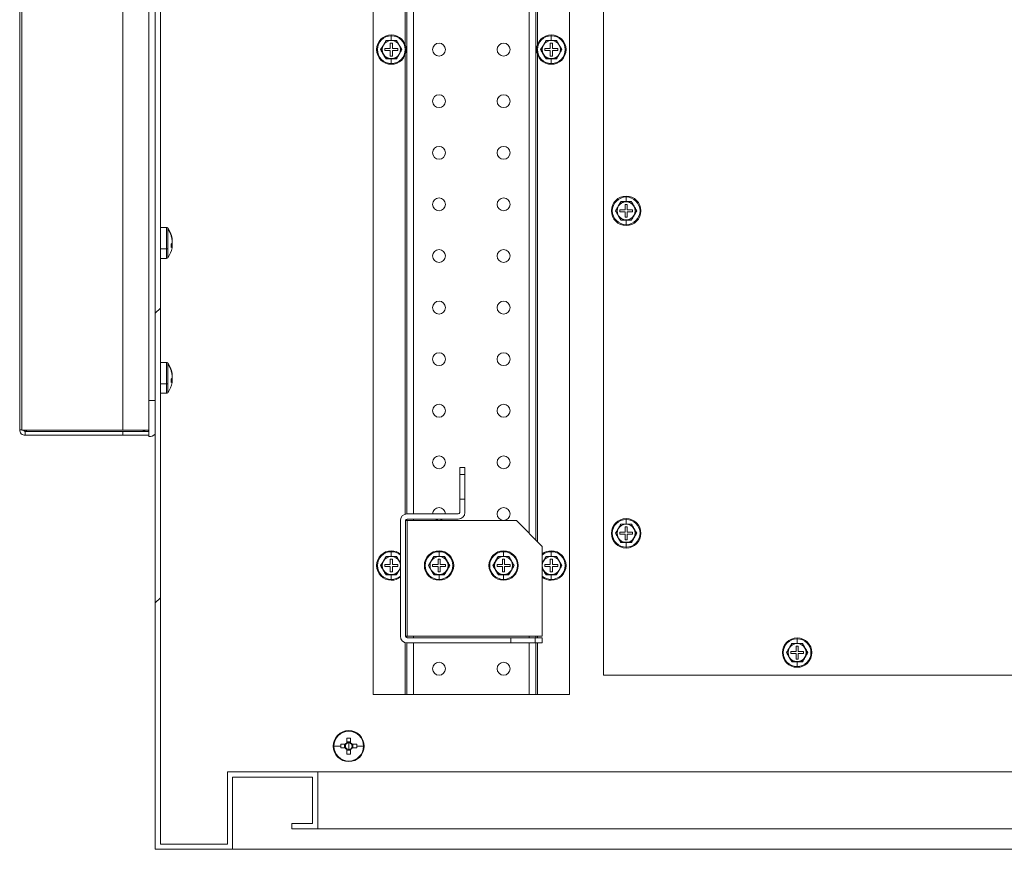
# Model space of a CAD drawing. Units: millimetres. Extents: x 63 to 8701, y 73 to 6222.
# Drawn here: x 4086 to 4467, y 1121 to 1442 of the extents above; entities that cross this region are included whole.
import ezdxf

# ---------------------------------------------------------------- set-up
doc = ezdxf.new("R2010")
doc.units = ezdxf.units.MM
doc.header["$LTSCALE"] = 5
doc.layers.get('0').update_dxf_attribs({"color": 1})
doc.layers.add('KATMAN1', color=7, linetype='Continuous')

msp = doc.modelspace()

# ---------------------------------------------------------------- hatches: boundary and pattern name
at = {"layer": 'KATMAN1', "linetype": 'Continuous', "lineweight": 18}
h = msp.add_hatch(dxfattribs=at)
h.set_pattern_fill('ANSI32', color=256, scale=25, style=0)
h.set_pattern_definition([(45, (-3324.36, -1419.54), (-168.38, 168.38), []), (45, (-3212.1, -1419.54), (-168.38, 168.38), [])])
h.paths.add_polyline_path([(4191.18, 1128.57), (4201.18, 1128.57), (4201.18, 1150.57), (4166.18, 1150.57), (4166.18, 1122.57), (4140.18, 1122.57), (4140.18, 1738.57), (4166.18, 1738.57), (4166.18, 1710.57), (4201.18, 1710.57), (4201.18, 1732.57), (4191.18, 1732.57), (4191.18, 1730.57), (4199.18, 1730.57), (4199.18, 1712.57), (4168.18, 1712.57), (4168.18, 1740.57), (4138.18, 1740.57), (4138.18, 1120.57), (4168.18, 1120.57), (4168.18, 1148.57), (4199.18, 1148.57), (4199.18, 1130.57), (4191.18, 1130.57)], flags=0)

# ---------------------------------------------------------------- linework, layer by layer
at = {"color": 7, "linetype": 'Continuous', "lineweight": 18}
for p, q in [((4138.18, 1120.57), (4138.18, 1740.57)), ((4140.18, 1122.57), (4140.18, 1738.57)), ((4222.68, 1680.57), (4222.68, 1180.57)), ((4298.68, 1180.57), (4298.68, 1680.57)), ((4311.93, 1188.07), (4311.93, 1673.07)), ((4285.68, 1620.67), (4285.68, 1240.47)), ((4235.68, 1250.57), (4235.68, 1610.57)), ((4085.68, 1283.16), (4085.68, 1578.96)), ((4086.47, 1579.06), (4086.47, 1283.06)), ((4125.68, 1579.06), (4125.68, 1283.06)), ((4135.68, 1294.56), (4135.68, 1567.06)), ((4229.68, 1434.13), (4229.68, 1435.94)), ((4291.68, 1434.13), (4291.68, 1435.94)), ((4226.65, 1432.32), (4225.64, 1430.57)), ((4227.66, 1434.07), (4226.65, 1432.32)), ((4227.18, 1430.97), (4227.18, 1430.17)), ((4229.28, 1430.97), (4227.18, 1430.97)), ((4227.62, 1434.14), (4229.68, 1434.13)), ((4229.68, 1434.07), (4227.66, 1434.07)), ((4230.08, 1433.07), (4229.28, 1433.07)), ((4229.28, 1433.07), (4229.28, 1430.97)), ((4229.68, 1434.13), (4231.74, 1434.14)), ((4231.7, 1434.07), (4229.68, 1434.07)), ((4230.08, 1430.97), (4230.08, 1433.07)), ((4232.18, 1430.97), (4230.08, 1430.97)), ((4232.71, 1432.32), (4231.7, 1434.07)), ((4232.18, 1430.17), (4232.18, 1430.97)), ((4233.72, 1430.57), (4232.71, 1432.32)), ((4288.65, 1432.32), (4287.64, 1430.57)), ((4289.66, 1434.07), (4288.65, 1432.32)), ((4289.18, 1430.97), (4289.18, 1430.17)), ((4291.28, 1430.97), (4289.18, 1430.97)), ((4289.62, 1434.14), (4291.68, 1434.13)), ((4291.68, 1434.07), (4289.66, 1434.07)), ((4292.08, 1433.07), (4291.28, 1433.07)), ((4291.28, 1433.07), (4291.28, 1430.97)), ((4291.68, 1434.13), (4293.74, 1434.14)), ((4293.7, 1434.07), (4291.68, 1434.07)), ((4292.08, 1430.97), (4292.08, 1433.07)), ((4294.18, 1430.97), (4292.08, 1430.97)), ((4294.71, 1432.32), (4293.7, 1434.07)), ((4294.18, 1430.17), (4294.18, 1430.97)), ((4295.72, 1430.57), (4294.71, 1432.32)), ((4225.64, 1430.57), (4226.65, 1428.82)), ((4226.65, 1428.82), (4227.66, 1427.07)), ((4227.18, 1430.17), (4229.28, 1430.17)), ((4229.68, 1427), (4227.62, 1427)), ((4227.66, 1427.07), (4229.68, 1427.07)), ((4229.28, 1430.17), (4229.28, 1428.07)), ((4229.28, 1428.07), (4230.08, 1428.07)), ((4229.68, 1427.07), (4231.7, 1427.07)), ((4231.74, 1427), (4229.68, 1427)), ((4229.68, 1427), (4229.68, 1425.2)), ((4230.08, 1428.07), (4230.08, 1430.17)), ((4230.08, 1430.17), (4232.18, 1430.17)), ((4231.7, 1427.07), (4232.71, 1428.82)), ((4232.71, 1428.82), (4233.72, 1430.57)), ((4287.64, 1430.57), (4288.65, 1428.82)), ((4288.65, 1428.82), (4289.66, 1427.07)), ((4289.18, 1430.17), (4291.28, 1430.17)), ((4291.68, 1427), (4289.62, 1427)), ((4289.66, 1427.07), (4291.68, 1427.07)), ((4291.28, 1430.17), (4291.28, 1428.07)), ((4291.28, 1428.07), (4292.08, 1428.07)), ((4291.68, 1427.07), (4293.7, 1427.07)), ((4293.74, 1427), (4291.68, 1427)), ((4291.68, 1427), (4291.68, 1425.2)), ((4292.08, 1428.07), (4292.08, 1430.17)), ((4292.08, 1430.17), (4294.18, 1430.17)), ((4293.7, 1427.07), (4294.71, 1428.82)), ((4294.71, 1428.82), (4295.72, 1430.57)), ((4317.65, 1369.82), (4316.64, 1368.07)), ((4318.66, 1371.57), (4317.65, 1369.82)), ((4318.62, 1371.64), (4320.68, 1371.63)), ((4320.68, 1371.57), (4318.66, 1371.57)), ((4321.08, 1370.57), (4320.28, 1370.57)), ((4320.28, 1370.57), (4320.28, 1368.47)), ((4320.68, 1371.63), (4320.68, 1373.44)), ((4320.68, 1371.63), (4322.74, 1371.64)), ((4322.7, 1371.57), (4320.68, 1371.57)), ((4321.08, 1368.47), (4321.08, 1370.57)), ((4323.71, 1369.82), (4322.7, 1371.57)), ((4324.72, 1368.07), (4323.71, 1369.82)), ((4316.64, 1368.07), (4317.65, 1366.32)), ((4317.65, 1366.32), (4318.66, 1364.57)), ((4318.18, 1368.47), (4318.18, 1367.67)), ((4320.28, 1368.47), (4318.18, 1368.47)), ((4318.18, 1367.67), (4320.28, 1367.67)), ((4320.28, 1367.67), (4320.28, 1365.57)), ((4323.18, 1368.47), (4321.08, 1368.47)), ((4321.08, 1365.57), (4321.08, 1367.67)), ((4321.08, 1367.67), (4323.18, 1367.67)), ((4322.7, 1364.57), (4323.71, 1366.32)), ((4323.18, 1367.67), (4323.18, 1368.47)), ((4323.71, 1366.32), (4324.72, 1368.07)), ((4320.68, 1364.5), (4318.62, 1364.5)), ((4318.66, 1364.57), (4320.68, 1364.57)), ((4320.28, 1365.57), (4321.08, 1365.57)), ((4320.68, 1364.57), (4322.7, 1364.57)), ((4322.74, 1364.5), (4320.68, 1364.5)), ((4320.68, 1364.5), (4320.68, 1362.7)), ((4142.6, 1361.65), (4140.18, 1361.65)), ((4143.04, 1360.99), (4143.04, 1353.45)), ((4144.76, 1354.49), (4144.36, 1354.5)), ((4144.76, 1354.69), (4144.37, 1354.72)), ((4144.73, 1354.49), (4144.76, 1354.69)), ((4144.76, 1356.82), (4144.76, 1357.16)), ((4144.76, 1356.62), (4144.76, 1355.8)), ((4144.76, 1354.69), (4144.76, 1355.51)), ((4144.76, 1354.49), (4144.76, 1354.15)), ((4140.28, 1353.36), (4142.6, 1353.36)), ((4140.18, 1349.65), (4142.6, 1349.65)), ((4142.6, 1309.33), (4140.18, 1309.33)), ((4143.04, 1308.66), (4143.04, 1301.12)), ((4144.76, 1302.16), (4144.36, 1302.17)), ((4144.76, 1302.36), (4144.37, 1302.39)), ((4144.76, 1304.5), (4144.76, 1304.84)), ((4144.76, 1304.29), (4144.76, 1303.47)), ((4144.76, 1302.36), (4144.76, 1303.18)), ((4144.76, 1302.16), (4144.76, 1301.82)), ((4140.18, 1297.33), (4142.6, 1297.33)), ((4140.28, 1301.04), (4142.6, 1301.04)), ((4135.68, 1291.93), (4135.68, 1294.56)), ((4135.68, 1283.06), (4135.68, 1291.93)), ((4086.47, 1283.16), (4085.68, 1283.16)), ((4086.47, 1283.06), (4125.68, 1283.06)), ((4087.78, 1282.56), (4087.78, 1281.06)), ((4087.78, 1282.56), (4125.68, 1282.56)), ((4125.68, 1283.06), (4135.68, 1283.06)), ((4125.68, 1282.56), (4125.68, 1281.06)), ((4135.68, 1282.56), (4125.68, 1282.56)), ((4133.58, 1282.56), (4133.58, 1283.06)), ((4134.18, 1283.16), (4134.07, 1282.83)), ((4134.07, 1282.83), (4134.46, 1282.56)), ((4135.68, 1283.16), (4135.59, 1282.56)), ((4135.68, 1282.56), (4135.68, 1283.16)), ((4135.68, 1282.56), (4135.68, 1281.06)), ((4087.78, 1281.06), (4125.68, 1281.06)), ((4125.68, 1281.06), (4135.68, 1281.06)), ((4135.68, 1280.56), (4135.68, 1281.06)), ((4256.18, 1268.57), (4258.18, 1268.57)), ((4256.18, 1268.57), (4256.18, 1265.82)), ((4258.18, 1268.57), (4258.18, 1265.82)), ((4258.18, 1265.82), (4256.18, 1265.82)), ((4256.18, 1265.82), (4256.18, 1256.32)), ((4258.18, 1265.82), (4258.18, 1256.32)), ((4256.18, 1256.32), (4256.18, 1251.17)), ((4256.18, 1256.32), (4258.18, 1256.32)), ((4258.18, 1256.32), (4258.18, 1251.17)), ((4233.18, 1247.97), (4233.18, 1203.17)), ((4235.18, 1247.97), (4235.18, 1203.17)), ((4235.78, 1247.97), (4235.18, 1247.97)), ((4235.68, 1247.97), (4235.68, 1248.56)), ((4235.78, 1250.57), (4255.58, 1250.57)), ((4235.78, 1248.57), (4255.58, 1248.57)), ((4235.78, 1203.17), (4235.78, 1247.97)), ((4278.18, 1247.97), (4235.78, 1247.97)), ((4288.18, 1237.97), (4278.18, 1247.97)), ((4320.68, 1246.63), (4320.68, 1248.44)), ((4317.65, 1244.82), (4316.64, 1243.07)), ((4318.66, 1246.57), (4317.65, 1244.82)), ((4318.62, 1246.64), (4320.68, 1246.63)), ((4320.68, 1246.57), (4318.66, 1246.57)), ((4321.08, 1245.57), (4320.28, 1245.57)), ((4320.28, 1245.57), (4320.28, 1243.47)), ((4320.68, 1246.63), (4322.74, 1246.64)), ((4322.7, 1246.57), (4320.68, 1246.57)), ((4321.08, 1243.47), (4321.08, 1245.57)), ((4323.71, 1244.82), (4322.7, 1246.57)), ((4324.72, 1243.07), (4323.71, 1244.82)), ((4316.64, 1243.07), (4317.65, 1241.32)), ((4317.65, 1241.32), (4318.66, 1239.57)), ((4318.18, 1243.47), (4318.18, 1242.67)), ((4320.28, 1243.47), (4318.18, 1243.47)), ((4318.18, 1242.67), (4320.28, 1242.67)), ((4320.28, 1242.67), (4320.28, 1240.57)), ((4320.28, 1240.57), (4321.08, 1240.57)), ((4323.18, 1243.47), (4321.08, 1243.47)), ((4321.08, 1240.57), (4321.08, 1242.67)), ((4321.08, 1242.67), (4323.18, 1242.67)), ((4322.7, 1239.57), (4323.71, 1241.32)), ((4323.18, 1242.67), (4323.18, 1243.47)), ((4323.71, 1241.32), (4324.72, 1243.07)), ((4288.18, 1203.17), (4288.18, 1237.97)), ((4320.68, 1239.5), (4318.62, 1239.5)), ((4318.66, 1239.57), (4320.68, 1239.57)), ((4320.68, 1239.57), (4322.7, 1239.57)), ((4322.74, 1239.5), (4320.68, 1239.5)), ((4320.68, 1239.5), (4320.68, 1237.7)), ((4227.66, 1234.07), (4226.65, 1232.32)), ((4227.62, 1234.14), (4229.68, 1234.13)), ((4229.68, 1234.07), (4227.66, 1234.07)), ((4230.08, 1233.07), (4229.28, 1233.07)), ((4229.28, 1233.07), (4229.28, 1230.97)), ((4229.68, 1234.13), (4229.68, 1235.94)), ((4229.68, 1234.13), (4231.74, 1234.14)), ((4231.7, 1234.07), (4229.68, 1234.07)), ((4230.08, 1230.97), (4230.08, 1233.07)), ((4232.71, 1232.32), (4231.7, 1234.07)), ((4246.16, 1234.07), (4245.15, 1232.32)), ((4246.12, 1234.14), (4248.18, 1234.13)), ((4248.18, 1234.07), (4246.16, 1234.07)), ((4248.58, 1233.07), (4247.78, 1233.07)), ((4247.78, 1233.07), (4247.78, 1230.97)), ((4248.18, 1234.13), (4248.18, 1235.94)), ((4248.18, 1234.13), (4250.24, 1234.14)), ((4250.2, 1234.07), (4248.18, 1234.07)), ((4248.58, 1230.97), (4248.58, 1233.07)), ((4251.21, 1232.32), (4250.2, 1234.07)), ((4271.16, 1234.07), (4270.15, 1232.32)), ((4271.12, 1234.14), (4273.18, 1234.13)), ((4273.18, 1234.07), (4271.16, 1234.07)), ((4273.58, 1233.07), (4272.78, 1233.07)), ((4272.78, 1233.07), (4272.78, 1230.97)), ((4273.18, 1234.13), (4273.18, 1235.94)), ((4273.18, 1234.13), (4275.24, 1234.14)), ((4275.2, 1234.07), (4273.18, 1234.07)), ((4273.58, 1230.97), (4273.58, 1233.07)), ((4276.21, 1232.32), (4275.2, 1234.07)), ((4289.66, 1234.07), (4288.65, 1232.32)), ((4289.62, 1234.14), (4291.68, 1234.13)), ((4291.68, 1234.07), (4289.66, 1234.07)), ((4292.08, 1233.07), (4291.28, 1233.07)), ((4291.28, 1233.07), (4291.28, 1230.97)), ((4291.68, 1234.13), (4291.68, 1235.94)), ((4291.68, 1234.13), (4293.74, 1234.14)), ((4293.7, 1234.07), (4291.68, 1234.07)), ((4292.08, 1230.97), (4292.08, 1233.07)), ((4294.71, 1232.32), (4293.7, 1234.07)), ((4226.65, 1232.32), (4225.64, 1230.57)), ((4225.64, 1230.57), (4226.65, 1228.82)), ((4226.65, 1228.82), (4227.66, 1227.07)), ((4227.18, 1230.97), (4227.18, 1230.17)), ((4229.28, 1230.97), (4227.18, 1230.97)), ((4227.18, 1230.17), (4229.28, 1230.17)), ((4229.28, 1230.17), (4229.28, 1228.07)), ((4232.18, 1230.97), (4230.08, 1230.97)), ((4230.08, 1228.07), (4230.08, 1230.17)), ((4230.08, 1230.17), (4232.18, 1230.17)), ((4231.7, 1227.07), (4232.71, 1228.82)), ((4232.18, 1230.17), (4232.18, 1230.97)), ((4233.18, 1231.51), (4232.71, 1232.32)), ((4232.71, 1228.82), (4233.18, 1229.63)), ((4245.15, 1232.32), (4244.14, 1230.57)), ((4244.14, 1230.57), (4245.15, 1228.82)), ((4245.15, 1228.82), (4246.16, 1227.07)), ((4245.68, 1230.97), (4245.68, 1230.17)), ((4247.78, 1230.97), (4245.68, 1230.97)), ((4245.68, 1230.17), (4247.78, 1230.17)), ((4247.78, 1230.17), (4247.78, 1228.07)), ((4250.68, 1230.97), (4248.58, 1230.97)), ((4248.58, 1228.07), (4248.58, 1230.17)), ((4248.58, 1230.17), (4250.68, 1230.17)), ((4250.2, 1227.07), (4251.21, 1228.82)), ((4250.68, 1230.17), (4250.68, 1230.97)), ((4252.22, 1230.57), (4251.21, 1232.32)), ((4251.21, 1228.82), (4252.22, 1230.57)), ((4270.15, 1232.32), (4269.14, 1230.57)), ((4269.14, 1230.57), (4270.15, 1228.82)), ((4270.15, 1228.82), (4271.16, 1227.07)), ((4270.68, 1230.97), (4270.68, 1230.17)), ((4272.78, 1230.97), (4270.68, 1230.97)), ((4270.68, 1230.17), (4272.78, 1230.17)), ((4272.78, 1230.17), (4272.78, 1228.07)), ((4275.68, 1230.97), (4273.58, 1230.97)), ((4273.58, 1228.07), (4273.58, 1230.17)), ((4273.58, 1230.17), (4275.68, 1230.17)), ((4275.2, 1227.07), (4276.21, 1228.82)), ((4275.68, 1230.17), (4275.68, 1230.97)), ((4277.22, 1230.57), (4276.21, 1232.32)), ((4276.21, 1228.82), (4277.22, 1230.57)), ((4288.65, 1232.32), (4288.18, 1231.51)), ((4288.18, 1229.63), (4288.65, 1228.82)), ((4288.65, 1228.82), (4289.66, 1227.07)), ((4289.18, 1230.97), (4289.18, 1230.17)), ((4291.28, 1230.97), (4289.18, 1230.97)), ((4289.18, 1230.17), (4291.28, 1230.17)), ((4291.28, 1230.17), (4291.28, 1228.07)), ((4294.18, 1230.97), (4292.08, 1230.97)), ((4292.08, 1228.07), (4292.08, 1230.17)), ((4292.08, 1230.17), (4294.18, 1230.17)), ((4293.7, 1227.07), (4294.71, 1228.82)), ((4294.18, 1230.17), (4294.18, 1230.97)), ((4295.72, 1230.57), (4294.71, 1232.32)), ((4294.71, 1228.82), (4295.72, 1230.57)), ((4229.68, 1227), (4227.62, 1227)), ((4227.66, 1227.07), (4229.68, 1227.07)), ((4229.28, 1228.07), (4230.08, 1228.07)), ((4229.68, 1227.07), (4231.7, 1227.07)), ((4231.74, 1227), (4229.68, 1227)), ((4229.68, 1227), (4229.68, 1225.2)), ((4248.18, 1227), (4246.12, 1227)), ((4246.16, 1227.07), (4248.18, 1227.07)), ((4247.78, 1228.07), (4248.58, 1228.07)), ((4248.18, 1227.07), (4250.2, 1227.07)), ((4250.24, 1227), (4248.18, 1227)), ((4248.18, 1227), (4248.18, 1225.2)), ((4273.18, 1227), (4271.12, 1227)), ((4271.16, 1227.07), (4273.18, 1227.07)), ((4272.78, 1228.07), (4273.58, 1228.07)), ((4273.18, 1227.07), (4275.2, 1227.07)), ((4275.24, 1227), (4273.18, 1227)), ((4273.18, 1227), (4273.18, 1225.2)), ((4291.68, 1227), (4289.62, 1227)), ((4289.66, 1227.07), (4291.68, 1227.07)), ((4291.28, 1228.07), (4292.08, 1228.07)), ((4291.68, 1227.07), (4293.7, 1227.07)), ((4293.74, 1227), (4291.68, 1227)), ((4291.68, 1227), (4291.68, 1225.2)), ((4235.18, 1203.17), (4235.78, 1203.17)), ((4235.68, 1202.58), (4235.68, 1203.17)), ((4235.78, 1203.17), (4288.18, 1203.17)), ((4235.78, 1202.57), (4275.93, 1202.57)), ((4275.93, 1202.57), (4275.93, 1200.57)), ((4275.93, 1202.57), (4285.43, 1202.57)), ((4285.43, 1202.57), (4288.18, 1202.57)), ((4285.43, 1200.57), (4285.43, 1202.57)), ((4285.68, 1203.17), (4285.68, 1202.57)), ((4288.18, 1200.57), (4288.18, 1202.57)), ((4386.93, 1200.38), (4386.93, 1202.19)), ((4235.68, 1180.57), (4235.68, 1200.57)), ((4235.78, 1200.57), (4275.93, 1200.57)), ((4275.93, 1200.57), (4285.43, 1200.57)), ((4285.43, 1200.57), (4288.18, 1200.57)), ((4285.68, 1200.57), (4285.68, 1180.57)), ((4383.9, 1198.57), (4382.89, 1196.82)), ((4384.91, 1200.32), (4383.9, 1198.57)), ((4384.87, 1200.39), (4386.93, 1200.38)), ((4386.93, 1200.32), (4384.91, 1200.32)), ((4387.33, 1199.32), (4386.53, 1199.32)), ((4386.53, 1199.32), (4386.53, 1197.22)), ((4386.93, 1200.38), (4388.99, 1200.39)), ((4388.95, 1200.32), (4386.93, 1200.32)), ((4387.33, 1197.22), (4387.33, 1199.32)), ((4389.96, 1198.57), (4388.95, 1200.32)), ((4390.97, 1196.82), (4389.96, 1198.57)), ((4382.89, 1196.82), (4383.9, 1195.07)), ((4383.9, 1195.07), (4384.91, 1193.32)), ((4384.43, 1197.22), (4384.43, 1196.42)), ((4386.53, 1197.22), (4384.43, 1197.22)), ((4384.43, 1196.42), (4386.53, 1196.42)), ((4386.53, 1196.42), (4386.53, 1194.32)), ((4386.53, 1194.32), (4387.33, 1194.32)), ((4389.43, 1197.22), (4387.33, 1197.22)), ((4387.33, 1194.32), (4387.33, 1196.42)), ((4387.33, 1196.42), (4389.43, 1196.42)), ((4388.95, 1193.32), (4389.96, 1195.07)), ((4389.43, 1196.42), (4389.43, 1197.22)), ((4389.96, 1195.07), (4390.97, 1196.82)), ((4386.93, 1193.25), (4384.87, 1193.25)), ((4384.91, 1193.32), (4386.93, 1193.32)), ((4386.93, 1193.32), (4388.95, 1193.32)), ((4388.99, 1193.25), (4386.93, 1193.25)), ((4386.93, 1193.25), (4386.93, 1191.45)), ((4511.93, 1188.07), (4311.93, 1188.07)), ((4222.68, 1180.57), (4235.08, 1180.57)), ((4235.08, 1180.57), (4235.68, 1180.57)), ((4238.28, 1180.57), (4235.68, 1180.57)), ((4283.08, 1180.57), (4238.28, 1180.57)), ((4283.08, 1180.57), (4285.68, 1180.57)), ((4285.68, 1180.57), (4286.28, 1180.57)), ((4298.68, 1180.57), (4286.28, 1180.57)), ((4213.18, 1166.57), (4213.18, 1166.34)), ((4207.41, 1160.57), (4210.07, 1160.57)), ((4211.84, 1161.28), (4210.09, 1161.28)), ((4211.55, 1161.28), (4211.55, 1159.86)), ((4212.47, 1163.66), (4212.47, 1161.91)), ((4213.89, 1162.19), (4212.47, 1162.19)), ((4213.18, 1160.57), (4213.18, 1161.85)), ((4213.18, 1160.57), (4213.18, 1159.29)), ((4213.89, 1161.91), (4213.89, 1163.66)), ((4216.27, 1161.28), (4214.52, 1161.28)), ((4214.8, 1159.86), (4214.8, 1161.28)), ((4218.95, 1160.57), (4216.28, 1160.57)), ((4210.09, 1159.86), (4211.84, 1159.86)), ((4212.47, 1159.23), (4212.47, 1157.48)), ((4212.47, 1158.94), (4213.89, 1158.94)), ((4213.89, 1157.48), (4213.89, 1159.23)), ((4214.52, 1159.86), (4216.27, 1159.86)), ((4213.18, 1154.57), (4213.18, 1154.8)), ((4166.18, 1150.57), (4166.18, 1122.57)), ((4201.18, 1150.57), (4166.18, 1150.57)), ((4199.18, 1148.57), (4168.18, 1148.57)), ((4168.18, 1148.57), (4168.18, 1120.57)), ((4199.18, 1148.57), (4199.18, 1130.57)), ((4201.18, 1150.57), (4201.18, 1128.57)), ((4505.32, 1150.57), (4201.18, 1150.57)), ((4191.18, 1128.57), (4191.18, 1130.57)), ((4199.18, 1130.57), (4191.18, 1130.57)), ((4201.18, 1128.57), (4191.18, 1128.57)), ((4201.18, 1128.57), (4825.18, 1128.57)), ((4166.18, 1122.57), (4140.18, 1122.57)), ((4168.18, 1120.57), (4138.18, 1120.57)), ((4168.18, 1120.57), (4858.18, 1120.57))]:
    msp.add_line(p, q, dxfattribs=at)
at = {"color": 8, "linetype": 'Continuous', "lineweight": 18}
for p, q in [((4283.08, 1618.07), (4283.08, 1243.07)), ((4286.28, 1621.27), (4286.28, 1432.39)), ((4235.08, 1610.66), (4235.08, 1432.39)), ((4238.28, 1610.57), (4238.28, 1250.57)), ((4229.68, 1436.27), (4229.68, 1435.94)), ((4291.68, 1436.27), (4291.68, 1435.94)), ((4235.08, 1428.74), (4235.08, 1250.47)), ((4286.28, 1428.74), (4286.28, 1239.87)), ((4229.68, 1424.87), (4229.68, 1425.2)), ((4291.68, 1424.87), (4291.68, 1425.2)), ((4320.68, 1373.77), (4320.68, 1373.44)), ((4320.68, 1362.37), (4320.68, 1362.7)), ((4142.6, 1361.65), (4142.6, 1353.36)), ((4143.04, 1361.43), (4143.04, 1360.99)), ((4142.6, 1353.36), (4142.6, 1349.65)), ((4143.04, 1353.45), (4143.04, 1349.88)), ((4142.6, 1309.33), (4142.6, 1301.04)), ((4143.04, 1309.1), (4143.04, 1308.66)), ((4143.04, 1301.12), (4143.04, 1297.56)), ((4142.6, 1301.04), (4142.6, 1297.33)), ((4138.18, 1294.56), (4135.68, 1294.56)), ((4238.28, 1248.57), (4238.28, 1247.97)), ((4320.68, 1248.77), (4320.68, 1248.44)), ((4229.68, 1236.27), (4229.68, 1235.94)), ((4248.18, 1236.27), (4248.18, 1235.94)), ((4273.18, 1236.27), (4273.18, 1235.94)), ((4291.68, 1236.27), (4291.68, 1235.94)), ((4320.68, 1237.37), (4320.68, 1237.7)), ((4229.68, 1224.87), (4229.68, 1225.2)), ((4248.18, 1224.87), (4248.18, 1225.2)), ((4273.18, 1224.87), (4273.18, 1225.2)), ((4291.68, 1224.87), (4291.68, 1225.2)), ((4238.28, 1203.17), (4238.28, 1202.57)), ((4283.08, 1203.17), (4283.08, 1202.57)), ((4286.28, 1203.17), (4286.28, 1202.57)), ((4386.93, 1202.52), (4386.93, 1202.19)), ((4235.08, 1200.66), (4235.08, 1180.57)), ((4238.28, 1200.57), (4238.28, 1180.57)), ((4283.08, 1200.57), (4283.08, 1180.57)), ((4286.28, 1200.57), (4286.28, 1180.57)), ((4386.93, 1191.12), (4386.93, 1191.45))]:
    msp.add_line(p, q, dxfattribs=at)
at = {"color": 7, "linetype": 'Continuous', "lineweight": 18, "flags": 128}
for points in [[(4144.76, 1355.51), (4144.73, 1355.59), (4144.7, 1355.65)], [(4144.76, 1354.15), (4144.73, 1353.94), (4144.7, 1353.8)], [(4144.76, 1303.18), (4144.73, 1303.27), (4144.7, 1303.33)], [(4144.76, 1301.82), (4144.73, 1301.61), (4144.7, 1301.47)], [(4246.68, 1248.57), (4247.22, 1248.26), (4248.18, 1248.07)], [(4248.18, 1248.07), (4249.13, 1248.26), (4249.68, 1248.57)]]:
    msp.add_lwpolyline(points, dxfattribs=at)
at = {"color": 7, "linetype": 'Continuous', "lineweight": 18}
for centre in [(4248.18, 1430.57), (4273.18, 1430.57), (4248.18, 1410.57), (4273.18, 1410.57), (4248.18, 1390.57), (4273.18, 1390.57), (4248.18, 1370.57), (4273.18, 1370.57), (4248.18, 1350.57), (4273.18, 1350.57), (4248.18, 1330.57), (4273.18, 1330.57), (4248.18, 1310.57), (4273.18, 1310.57), (4248.18, 1290.57), (4273.18, 1290.57), (4248.18, 1270.57), (4273.18, 1270.57), (4273.18, 1250.57), (4248.18, 1190.57), (4273.18, 1190.57)]:
    msp.add_circle(centre, 2.5, dxfattribs=at)
for centre, radius, start, end in [((4229.68, 1430.57), 5.7, 90, 270), ((4229.68, 1430.57), 5.37, 90, 270), ((4229.68, 1430.57), 5.7, 270, 90), ((4229.68, 1430.57), 5.37, 270, 90), ((4291.68, 1430.57), 5.7, 90, 270), ((4291.68, 1430.57), 5.37, 90, 270), ((4291.68, 1430.57), 5.7, 270, 90), ((4291.68, 1430.57), 5.37, 270, 90), ((4229.68, 1430.57), 3.5, 150, 210), ((4229.68, 1430.57), 3.5, 90, 150), ((4229.68, 1430.57), 3.5, 30, 90), ((4229.68, 1430.57), 3.5, 330, 30), ((4291.68, 1430.57), 3.5, 150, 210), ((4291.68, 1430.57), 3.5, 90, 150), ((4291.68, 1430.57), 3.5, 30, 90), ((4291.68, 1430.57), 3.5, 330, 30), ((4229.68, 1430.57), 3.5, 210, 270), ((4229.68, 1430.57), 3.5, 270, 330), ((4291.68, 1430.57), 3.5, 210, 270), ((4291.68, 1430.57), 3.5, 270, 330), ((4320.68, 1368.07), 5.7, 90, 270), ((4320.68, 1368.07), 5.7, 270, 90), ((4320.68, 1368.07), 5.37, 90, 270), ((4320.68, 1368.07), 3.5, 150, 210), ((4320.68, 1368.07), 3.5, 90, 150), ((4320.68, 1368.07), 5.37, 270, 90), ((4320.68, 1368.07), 3.5, 30, 90), ((4320.68, 1368.07), 3.5, 330, 30), ((4320.68, 1368.07), 3.5, 210, 270), ((4320.68, 1368.07), 3.5, 270, 330), ((4142.6, 1361.11), 0.54, 35.2515, 90), ((4134.88, 1355.65), 10, 10.7158, 35.2515), ((4135.91, 1355.52), 8.99, 19.5418, 37.4972), ((4136.22, 1355.91), 8.63, 8.347, 19.4538), ((4142.94, 1358.53), 1.45, 359.8231, 10.1913), ((4142.56, 1358.53), 1.82, 350.9201, 359.8103), ((4136.22, 1355.37), 8.63, 8.347, 19.4538), ((4142.75, 1356.55), 2.15, 318.5948, 339.5618), ((4134.94, 1354.47), 9.44, 356.0143, 3.9857), ((4142.75, 1355.24), 2.15, 318.5948, 339.5618), ((4142.64, 1354.35), 0.987, 268.0183, 294.3496), ((4134.88, 1355.65), 10, 324.7485, 349.2842), ((4142.6, 1350.19), 0.54, 270, 324.7485), ((4142.6, 1308.79), 0.54, 35.2515, 90), ((4134.88, 1303.33), 10, 10.7158, 35.2515), ((4135.91, 1303.19), 8.99, 19.5418, 37.4972), ((4136.22, 1303.58), 8.63, 8.347, 19.4538), ((4142.94, 1306.2), 1.45, 359.8231, 10.1913), ((4142.56, 1306.2), 1.82, 350.9201, 359.8103), ((4136.22, 1303.04), 8.63, 8.347, 19.4538), ((4142.64, 1302.02), 0.987, 268.0183, 294.3496), ((4134.88, 1303.33), 10, 324.7485, 349.2842), ((4142.75, 1304.22), 2.15, 318.5948, 339.5618), ((4134.94, 1302.15), 9.44, 356.0143, 3.9857), ((4142.75, 1302.91), 2.15, 318.5948, 339.5618), ((4142.6, 1297.87), 0.54, 270, 324.7485), ((4133.58, 1283.16), 0.6, 270, 325.7936), ((4135.68, 1284.56), 4, 270, 308.6822), ((4248.18, 1250.57), 2.5, 0, 180), ((4235.78, 1247.97), 2.6, 90, 180), ((4235.78, 1247.97), 0.6, 90, 180), ((4255.58, 1251.17), 2.6, 270, 360), ((4255.58, 1251.17), 0.6, 270, 360), ((4320.68, 1243.07), 5.7, 90, 270), ((4320.68, 1243.07), 5.37, 90, 270), ((4320.68, 1243.07), 5.7, 270, 90), ((4320.68, 1243.07), 5.37, 270, 90), ((4320.68, 1243.07), 3.5, 150, 210), ((4320.68, 1243.07), 3.5, 90, 150), ((4320.68, 1243.07), 3.5, 30, 90), ((4320.68, 1243.07), 3.5, 330, 30), ((4320.68, 1243.07), 3.5, 210, 270), ((4320.68, 1243.07), 3.5, 270, 330), ((4229.68, 1230.57), 5.7, 90, 270), ((4229.68, 1230.57), 5.7, 52.1182, 90), ((4248.18, 1230.57), 5.7, 90, 180), ((4248.18, 1230.57), 5.7, 270, 90), ((4273.18, 1230.57), 5.7, 90, 180), ((4273.18, 1230.57), 5.7, 270, 90), ((4291.68, 1230.57), 5.7, 90, 127.8818), ((4291.68, 1230.57), 5.7, 270, 90), ((4229.68, 1230.57), 5.37, 90, 270), ((4229.68, 1230.57), 3.5, 90, 150), ((4229.68, 1230.57), 3.5, 30, 90), ((4248.18, 1230.57), 5.37, 90, 270), ((4248.18, 1230.57), 3.5, 90, 150), ((4248.18, 1230.57), 5.37, 270, 90), ((4248.18, 1230.57), 3.5, 30, 90), ((4273.18, 1230.57), 5.37, 90, 270), ((4273.18, 1230.57), 3.5, 90, 150), ((4273.18, 1230.57), 5.37, 270, 90), ((4273.18, 1230.57), 3.5, 30, 90), ((4291.68, 1230.57), 3.5, 90, 150), ((4291.68, 1230.57), 5.37, 270, 90), ((4291.68, 1230.57), 3.5, 30, 90), ((4229.68, 1230.57), 3.5, 150, 210), ((4229.68, 1230.57), 3.5, 210, 270), ((4229.68, 1230.57), 3.5, 270, 330), ((4229.68, 1230.57), 3.5, 330, 30), ((4248.18, 1230.57), 5.7, 180, 270), ((4248.18, 1230.57), 3.5, 150, 210), ((4248.18, 1230.57), 3.5, 210, 270), ((4248.18, 1230.57), 3.5, 270, 330), ((4248.18, 1230.57), 3.5, 330, 30), ((4273.18, 1230.57), 5.7, 180, 270), ((4273.18, 1230.57), 3.5, 150, 210), ((4273.18, 1230.57), 3.5, 210, 270), ((4273.18, 1230.57), 3.5, 270, 330), ((4273.18, 1230.57), 3.5, 330, 30), ((4291.68, 1230.57), 3.5, 150, 210), ((4291.68, 1230.57), 3.5, 210, 270), ((4291.68, 1230.57), 3.5, 270, 330), ((4291.68, 1230.57), 3.5, 330, 30), ((4229.68, 1230.57), 5.7, 270, 307.8818), ((4291.68, 1230.57), 5.7, 232.1182, 270), ((4235.78, 1203.17), 2.6, 180, 270), ((4235.78, 1203.17), 0.6, 180, 270), ((4386.93, 1196.82), 5.7, 90, 270), ((4386.93, 1196.82), 5.37, 90, 270), ((4386.93, 1196.82), 5.7, 270, 90), ((4386.93, 1196.82), 5.37, 270, 90), ((4386.93, 1196.82), 3.5, 150, 210), ((4386.93, 1196.82), 3.5, 90, 150), ((4386.93, 1196.82), 3.5, 30, 90), ((4386.93, 1196.82), 3.5, 330, 30), ((4386.93, 1196.82), 3.5, 210, 270), ((4386.93, 1196.82), 3.5, 270, 330), ((4213.18, 1160.57), 6, 90, 270), ((4213.18, 1160.57), 5.77, 90, 180), ((4213.18, 1160.57), 6, 270, 90), ((4213.18, 1160.57), 5.77, 0, 90), ((4213.18, 1160.57), 5.77, 180, 270), ((4232.2, 1160.57), 22.13, 178.1621, 180.0008), ((4232.2, 1160.57), 22.13, 179.9992, 181.8379), ((4213.18, 1160.57), 1.51, 117.9589, 152.0411), ((4213.18, 1160.57), 1.28, 146.3257, 213.6743), ((4213.18, 1160.57), 1.28, 123.6743, 146.3257), ((4213.18, 1141.53), 22.14, 88.1626, 91.8374), ((4213.18, 1160.57), 1.28, 90, 123.6743), ((4213.18, 1160.57), 1.28, 56.3257, 90), ((4213.18, 1160.57), 5.77, 270, 0), ((4213.18, 1160.57), 1.51, 27.9589, 62.0411), ((4213.18, 1160.57), 1.28, 33.6743, 56.3257), ((4213.18, 1160.57), 1.28, 326.3257, 33.6743), ((4194.15, 1160.57), 22.13, 359.9992, 1.8379), ((4194.15, 1160.57), 22.13, 358.1621, 0.0008), ((4213.18, 1160.57), 1.51, 207.9589, 242.0411), ((4213.18, 1160.57), 1.28, 213.6743, 236.3257), ((4213.18, 1160.57), 1.28, 236.3257, 270), ((4213.18, 1179.61), 22.14, 268.1626, 271.8374), ((4213.18, 1160.57), 1.28, 270, 303.6743), ((4213.18, 1160.57), 1.51, 297.9589, 332.0411), ((4213.18, 1160.57), 1.28, 303.6743, 326.3257)]:
    msp.add_arc(centre, radius, start, end, dxfattribs=at)
at = {"color": 8, "linetype": 'Continuous', "lineweight": 18}
for centre, start, end in [((4229.68, 1230.57), 49.3341, 90), ((4291.68, 1230.57), 90, 130.6659), ((4229.68, 1230.57), 270, 310.6659), ((4291.68, 1230.57), 229.3341, 270)]:
    msp.add_arc(centre, 5.37, start, end, dxfattribs=at)
at = {"color": 7, "linetype": 'Continuous', "lineweight": 18}
for points, knots in [([(4225.55, 1430.57), (4225.9, 1431.16), (4226.59, 1432.35), (4227.28, 1433.54), (4227.62, 1434.14)], [0, 0, 0, 0, 0.501362, 1, 1, 1, 1]), ([(4231.74, 1434.14), (4232.08, 1433.54), (4232.76, 1432.35), (4233.46, 1431.16), (4233.8, 1430.57)], [0, 0, 0, 0, 0.501362, 1, 1, 1, 1]), ([(4287.55, 1430.57), (4287.9, 1431.16), (4288.59, 1432.35), (4289.28, 1433.54), (4289.62, 1434.14)], [0, 0, 0, 0, 0.501362, 1, 1, 1, 1]), ([(4293.74, 1434.14), (4294.08, 1433.54), (4294.76, 1432.35), (4295.46, 1431.16), (4295.8, 1430.57)], [0, 0, 0, 0, 0.501362, 1, 1, 1, 1]), ([(4227.62, 1427), (4227.27, 1427.6), (4226.59, 1428.79), (4225.9, 1429.98), (4225.55, 1430.57)], [0, 0, 0, 0, 0.501362, 1, 1, 1, 1]), ([(4233.8, 1430.57), (4233.45, 1429.97), (4232.76, 1428.78), (4232.08, 1427.59), (4231.74, 1427)], [0, 0, 0, 0, 0.501362, 1, 1, 1, 1]), ([(4289.62, 1427), (4289.27, 1427.6), (4288.59, 1428.79), (4287.9, 1429.98), (4287.55, 1430.57)], [0, 0, 0, 0, 0.501362, 1, 1, 1, 1]), ([(4295.8, 1430.57), (4295.45, 1429.97), (4294.76, 1428.78), (4294.08, 1427.59), (4293.74, 1427)], [0, 0, 0, 0, 0.501362, 1, 1, 1, 1]), ([(4316.55, 1368.07), (4316.9, 1368.66), (4317.59, 1369.85), (4318.28, 1371.04), (4318.62, 1371.64)], [0, 0, 0, 0, 0.501362, 1, 1, 1, 1]), ([(4322.74, 1371.64), (4323.08, 1371.04), (4323.76, 1369.85), (4324.46, 1368.66), (4324.8, 1368.07)], [0, 0, 0, 0, 0.501362, 1, 1, 1, 1]), ([(4318.62, 1364.5), (4318.27, 1365.1), (4317.59, 1366.29), (4316.9, 1367.48), (4316.55, 1368.07)], [0, 0, 0, 0, 0.501362, 1, 1, 1, 1]), ([(4324.8, 1368.07), (4324.45, 1367.47), (4323.76, 1366.28), (4323.08, 1365.09), (4322.74, 1364.5)], [0, 0, 0, 0, 0.501362, 1, 1, 1, 1]), ([(4088.41, 1283.06), (4088.37, 1283.02), (4088.27, 1282.89), (4088.11, 1282.71), (4087.94, 1282.58), (4087.83, 1282.57), (4087.78, 1282.56)], [0, 0, 0, 0, 0.168411, 0.470137, 0.771905, 1, 1, 1, 1]), ([(4316.55, 1243.07), (4316.9, 1243.66), (4317.59, 1244.85), (4318.28, 1246.04), (4318.62, 1246.64)], [0, 0, 0, 0, 0.501362, 1, 1, 1, 1]), ([(4322.74, 1246.64), (4323.08, 1246.04), (4323.76, 1244.85), (4324.46, 1243.66), (4324.8, 1243.07)], [0, 0, 0, 0, 0.501362, 1, 1, 1, 1]), ([(4318.62, 1239.5), (4318.27, 1240.1), (4317.59, 1241.29), (4316.9, 1242.48), (4316.55, 1243.07)], [0, 0, 0, 0, 0.501362, 1, 1, 1, 1]), ([(4324.8, 1243.07), (4324.45, 1242.47), (4323.76, 1241.28), (4323.08, 1240.09), (4322.74, 1239.5)], [0, 0, 0, 0, 0.501362, 1, 1, 1, 1]), ([(4225.55, 1230.57), (4225.9, 1231.16), (4226.59, 1232.35), (4227.28, 1233.54), (4227.62, 1234.14)], [0, 0, 0, 0, 0.501362, 1, 1, 1, 1]), ([(4244.05, 1230.57), (4244.4, 1231.16), (4245.09, 1232.35), (4245.78, 1233.54), (4246.12, 1234.14)], [0, 0, 0, 0, 0.501362, 1, 1, 1, 1]), ([(4250.24, 1234.14), (4250.58, 1233.54), (4251.26, 1232.35), (4251.96, 1231.16), (4252.3, 1230.57)], [0, 0, 0, 0, 0.501362, 1, 1, 1, 1]), ([(4269.05, 1230.57), (4269.4, 1231.16), (4270.09, 1232.35), (4270.78, 1233.54), (4271.12, 1234.14)], [0, 0, 0, 0, 0.501362, 1, 1, 1, 1]), ([(4275.24, 1234.14), (4275.58, 1233.54), (4276.26, 1232.35), (4276.96, 1231.16), (4277.3, 1230.57)], [0, 0, 0, 0, 0.501362, 1, 1, 1, 1]), ([(4293.74, 1234.14), (4294.08, 1233.54), (4294.76, 1232.35), (4295.46, 1231.16), (4295.8, 1230.57)], [0, 0, 0, 0, 0.501362, 1, 1, 1, 1]), ([(4227.62, 1227), (4227.27, 1227.6), (4226.59, 1228.79), (4225.9, 1229.98), (4225.55, 1230.57)], [0, 0, 0, 0, 0.501362, 1, 1, 1, 1]), ([(4246.12, 1227), (4245.77, 1227.6), (4245.09, 1228.79), (4244.4, 1229.98), (4244.05, 1230.57)], [0, 0, 0, 0, 0.501362, 1, 1, 1, 1]), ([(4252.3, 1230.57), (4251.95, 1229.97), (4251.26, 1228.78), (4250.58, 1227.59), (4250.24, 1227)], [0, 0, 0, 0, 0.501362, 1, 1, 1, 1]), ([(4271.12, 1227), (4270.77, 1227.6), (4270.09, 1228.79), (4269.4, 1229.98), (4269.05, 1230.57)], [0, 0, 0, 0, 0.501362, 1, 1, 1, 1]), ([(4277.3, 1230.57), (4276.95, 1229.97), (4276.26, 1228.78), (4275.58, 1227.59), (4275.24, 1227)], [0, 0, 0, 0, 0.501362, 1, 1, 1, 1]), ([(4295.8, 1230.57), (4295.45, 1229.97), (4294.76, 1228.78), (4294.08, 1227.59), (4293.74, 1227)], [0, 0, 0, 0, 0.501362, 1, 1, 1, 1]), ([(4382.8, 1196.82), (4383.15, 1197.41), (4383.84, 1198.6), (4384.53, 1199.79), (4384.87, 1200.39)], [0, 0, 0, 0, 0.501362, 1, 1, 1, 1]), ([(4388.99, 1200.39), (4389.33, 1199.79), (4390.01, 1198.6), (4390.71, 1197.41), (4391.05, 1196.82)], [0, 0, 0, 0, 0.501362, 1, 1, 1, 1]), ([(4384.87, 1193.25), (4384.52, 1193.85), (4383.84, 1195.04), (4383.15, 1196.23), (4382.8, 1196.82)], [0, 0, 0, 0, 0.501362, 1, 1, 1, 1]), ([(4391.05, 1196.82), (4390.7, 1196.22), (4390.01, 1195.03), (4389.33, 1193.84), (4388.99, 1193.25)], [0, 0, 0, 0, 0.501362, 1, 1, 1, 1])]:
    msp.add_open_spline(points, degree=3, knots=knots, dxfattribs=at)
for points in [[(4087.78, 1281.06), (4087.5, 1281.09), (4086.95, 1281.16), (4086.26, 1281.64), (4085.77, 1282.34), (4085.71, 1282.89), (4085.68, 1283.16)], [(4087.78, 1282.56), (4087.62, 1282.6), (4087.29, 1282.68), (4087.22, 1283), (4087.18, 1283.16)]]:
    msp.add_open_spline(points, degree=3, dxfattribs=at)
at = {"color": 8, "linetype": 'Continuous', "lineweight": 18}
for points, knots in [([(4231.74, 1234.14), (4232.08, 1233.54), (4232.56, 1232.71), (4233.04, 1231.88), (4233.18, 1231.64)], [0, 0, 0, 0, 0.717193, 1, 1, 1, 1]), ([(4288.18, 1231.64), (4288.32, 1231.88), (4288.8, 1232.71), (4289.28, 1233.54), (4289.62, 1234.14)], [0, 0, 0, 0, 0.286715, 1, 1, 1, 1]), ([(4233.18, 1229.5), (4233.04, 1229.26), (4232.56, 1228.43), (4232.08, 1227.59), (4231.74, 1227)], [0, 0, 0, 0, 0.286715, 1, 1, 1, 1]), ([(4289.62, 1227), (4289.27, 1227.6), (4288.8, 1228.43), (4288.31, 1229.26), (4288.18, 1229.5)], [0, 0, 0, 0, 0.717193, 1, 1, 1, 1])]:
    msp.add_open_spline(points, degree=3, knots=knots, dxfattribs=at)

doc.saveas('drawing.dxf')
